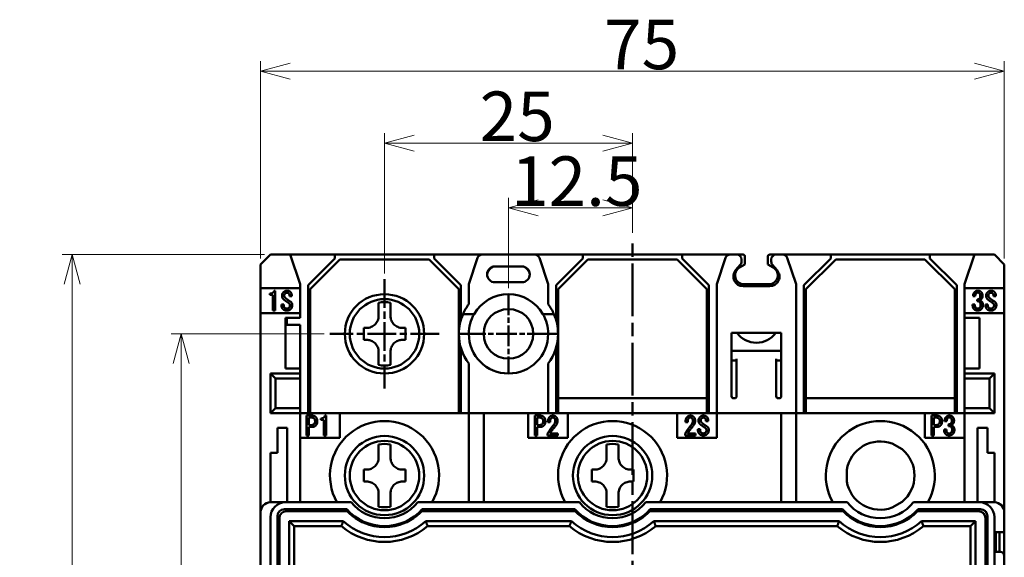
# Model space of a CAD drawing. Units: millimetres. Extents: x 465 to 692, y 48 to 285.
# Drawn here: x 465 to 564, y 231 to 285 of the extents above; entities that cross this region are included whole.
import ezdxf

# ---------------------------------------------------------------- set-up
doc = ezdxf.new("R2010")
doc.units = ezdxf.units.MM
doc.header["$PDMODE"] = 35
doc.linetypes.add('CHAIN', pattern=[0.3543, 0.2362, -0.0295, 0.0591, -0.0295])
doc.layers.get('0').update_dxf_attribs({"lineweight": 20})
doc.layers.add('AM_0', color=7, linetype='Continuous', lineweight=50)
doc.layers.add('AM_5', color=92, linetype='Continuous', lineweight=25)
doc.styles.get("Standard").update_dxf_attribs({"font": 'MS Gothic.ttf'})
doc.dimstyles.new('DEFAULT KEIKI', dxfattribs={"dimtxt": 2.5, "dimasz": 1.5, "dimexe": 1, "dimexo": 0.6, "dimgap": 0.2, "dimtad": 1, "dimdec": 3, "dimdsep": 46, "dimtxsty": 'STANDARD', "dimblk": 'OPEN30', "dimcen": 0, "dimclrd": 256, "dimclre": 256, "dimclrt": 256, "dimazin": 2, "dimtfac": 1, "dimtdec": 3, "dimtmove": 0, "dimatfit": 3, "dimldrblk": 'OPEN30', "dimfxl": 1, "dimlwd": 9, "dimlwe": 9, "dimarcsym": 1})

# ---------------------------------------------------------------- blocks, each defined once
blk = doc.blocks.new('_Open30')
at = {"color": 0, "linetype": 'ByBlock', "lineweight": -2}
for p, q in [((-1, 0.268), (0, 0)), ((0, 0), (-1, -0.268)), ((0, 0), (-1, 0))]:
    blk.add_line(p, q, dxfattribs=at)
blk = doc.blocks.new('*D141')
at = {"layer": 'AM_5', "linetype": 'Continuous', "lineweight": 9, "transparency": 16777216}
for p, q in [((489.748, 261.499), (469.348, 261.499)), ((470.348, 258.499), (470.348, 164.499)), ((489.748, 161.499), (469.348, 161.499))]:
    blk.add_line(p, q, dxfattribs=at)
at = {"layer": 'Defpoints', "color": 0, "transparency": 16777216}
for p in [(490.348, 261.499), (470.348, 161.499), (490.348, 161.499)]:
    blk.add_point(p, dxfattribs=at)
at = {"layer": 'AM_5', "lineweight": 9, "transparency": 16777216, "xscale": 3, "yscale": 3, "zscale": 3}
for p, rotation in [((470.348, 261.499), 90), ((470.348, 161.499), 270)]:
    blk.add_blockref('_Open30', p, dxfattribs=dict(at, rotation=rotation))
at = {"layer": 'AM_5', "color": 2, "transparency": 16777216, "insert": (465.148, 207.07), "char_height": 5, "attachment_point": 1, "rotation": 90}
blk.add_mtext('100', dxfattribs=at)
blk = doc.blocks.new('*D142')
at = {"layer": 'AM_5', "linetype": 'Continuous', "lineweight": 9, "transparency": 16777216}
for p, q in [((489.348, 261.099), (489.348, 280.999)), ((564.348, 261.099), (564.348, 280.999)), ((492.348, 279.999), (561.348, 279.999))]:
    blk.add_line(p, q, dxfattribs=at)
at = {"layer": 'Defpoints', "color": 0, "transparency": 16777216}
for p in [(564.348, 279.999), (489.348, 260.499), (564.348, 260.499)]:
    blk.add_point(p, dxfattribs=at)
at = {"layer": 'AM_5', "lineweight": 9, "transparency": 16777216, "xscale": 3, "yscale": 3, "zscale": 3, "rotation": 180}
blk.add_blockref('_Open30', (489.348, 279.999), dxfattribs=at)
at = {"layer": 'AM_5', "lineweight": 9, "transparency": 16777216, "xscale": 3, "yscale": 3, "zscale": 3}
blk.add_blockref('_Open30', (564.348, 279.999), dxfattribs=at)
at = {"layer": 'AM_5', "color": 2, "transparency": 16777216, "insert": (523.993, 285.199), "char_height": 5, "attachment_point": 1}
blk.add_mtext('75', dxfattribs=at)
blk = doc.blocks.new('*D143')
at = {"layer": 'AM_5', "linetype": 'Continuous', "lineweight": 9, "transparency": 16777216}
for p, q in [((495.748, 253.499), (480.348, 253.499)), ((481.348, 250.499), (481.348, 172.499)), ((496.248, 169.499), (480.348, 169.499))]:
    blk.add_line(p, q, dxfattribs=at)
at = {"layer": 'Defpoints', "color": 0, "transparency": 16777216}
for p in [(496.348, 253.499), (481.348, 169.499), (496.848, 169.499)]:
    blk.add_point(p, dxfattribs=at)
at = {"layer": 'AM_5', "lineweight": 9, "transparency": 16777216, "xscale": 3, "yscale": 3, "zscale": 3}
for p, rotation in [((481.348, 253.499), 90), ((481.348, 169.499), 270)]:
    blk.add_blockref('_Open30', p, dxfattribs=dict(at, rotation=rotation))
at = {"layer": 'AM_5', "color": 2, "transparency": 16777216, "insert": (476.148, 208.504), "char_height": 5, "attachment_point": 1, "rotation": 90}
blk.add_mtext('84', dxfattribs=at)
blk = doc.blocks.new('*D145')
at = {"layer": 'AM_5', "linetype": 'Continuous', "lineweight": 9, "transparency": 16777216}
for p, q in [((514.348, 258.099), (514.348, 267.207)), ((526.848, 263.69), (526.848, 267.207)), ((523.848, 266.207), (517.348, 266.207))]:
    blk.add_line(p, q, dxfattribs=at)
at = {"layer": 'Defpoints', "color": 0, "transparency": 16777216}
for p in [(514.348, 266.207), (526.848, 263.09), (514.348, 257.499)]:
    blk.add_point(p, dxfattribs=at)
at = {"layer": 'AM_5', "lineweight": 9, "transparency": 16777216, "xscale": 3, "yscale": 3, "zscale": 3, "rotation": 180}
blk.add_blockref('_Open30', (514.348, 266.207), dxfattribs=at)
at = {"layer": 'AM_5', "lineweight": 9, "transparency": 16777216, "xscale": 3, "yscale": 3, "zscale": 3}
blk.add_blockref('_Open30', (526.848, 266.207), dxfattribs=at)
at = {"layer": 'AM_5', "color": 2, "transparency": 16777216, "insert": (514.609, 271.407), "char_height": 5, "attachment_point": 1}
blk.add_mtext('12.5', dxfattribs=at)
blk = doc.blocks.new('*D146')
at = {"layer": 'AM_5', "linetype": 'Continuous', "lineweight": 9, "transparency": 16777216}
for p, q in [((501.848, 259.599), (501.848, 273.749)), ((526.848, 263.69), (526.848, 273.749)), ((523.848, 272.749), (504.848, 272.749))]:
    blk.add_line(p, q, dxfattribs=at)
at = {"layer": 'Defpoints', "color": 0, "transparency": 16777216}
for p in [(501.848, 272.749), (526.848, 263.09), (501.848, 258.999)]:
    blk.add_point(p, dxfattribs=at)
at = {"layer": 'AM_5', "lineweight": 9, "transparency": 16777216, "xscale": 3, "yscale": 3, "zscale": 3, "rotation": 180}
blk.add_blockref('_Open30', (501.848, 272.749), dxfattribs=at)
at = {"layer": 'AM_5', "lineweight": 9, "transparency": 16777216, "xscale": 3, "yscale": 3, "zscale": 3}
blk.add_blockref('_Open30', (526.848, 272.749), dxfattribs=at)
at = {"layer": 'AM_5', "color": 2, "transparency": 16777216, "insert": (511.442, 277.949), "char_height": 5, "attachment_point": 1}
blk.add_mtext('25', dxfattribs=at)

msp = doc.modelspace()

# ---------------------------------------------------------------- linework, layer by layer
at = {"layer": 'AM_0', "color": 4, "linetype": 'CHAIN', "ltscale": 22.579735}
msp.add_line((526.8484, 159.2665), (526.8484, 263.09), dxfattribs=at)
at = {"layer": 'AM_0'}
for p, q in [((489.3484, 260.499), (490.3484, 261.499)), ((492.3484, 261.499), (490.3484, 261.499)), ((492.3484, 261.499), (496.8484, 261.499)), ((492.3484, 261.499), (493.3484, 258.499)), ((496.8484, 261.099), (496.8484, 261.499)), ((496.8484, 261.499), (506.8484, 261.499)), ((506.8484, 261.499), (506.8484, 261.099)), ((511.7088, 261.499), (506.8484, 261.499)), ((511.2345, 261.1572), (510.3484, 258.499)), ((511.7088, 261.499), (516.988, 261.499)), ((516.988, 261.499), (521.8484, 261.499)), ((518.3484, 258.499), (517.4624, 261.1572)), ((521.8484, 261.499), (531.8484, 261.499)), ((521.8484, 261.099), (521.8484, 261.499)), ((536.7088, 261.499), (531.8484, 261.499)), ((531.8484, 261.499), (531.8484, 261.099)), ((535.3484, 258.499), (536.2345, 261.1572)), ((536.7088, 261.499), (537.3484, 261.499)), ((537.9984, 261.499), (537.3484, 261.499)), ((538.1984, 260.499), (538.1984, 261.299)), ((540.4984, 261.299), (540.4984, 260.499)), ((540.6984, 261.499), (541.3484, 261.499)), ((541.3484, 261.499), (541.988, 261.499)), ((541.988, 261.499), (546.8484, 261.499)), ((542.4624, 261.1572), (543.3484, 258.499)), ((546.8484, 261.499), (556.8484, 261.499)), ((546.8484, 261.099), (546.8484, 261.499)), ((556.8484, 261.499), (556.8484, 261.099)), ((561.3484, 261.499), (556.8484, 261.499)), ((560.3484, 258.499), (561.3484, 261.499)), ((563.3484, 261.499), (561.3484, 261.499)), ((563.3484, 261.499), (564.3484, 260.499)), ((489.3484, 258.499), (489.3484, 260.499)), ((494.1484, 258.399), (496.8484, 261.099)), ((494.3484, 257.999), (497.3484, 260.999)), ((497.3484, 260.999), (506.3484, 260.999)), ((506.3484, 260.999), (509.3484, 257.999)), ((506.8484, 261.099), (509.5484, 258.399)), ((512.8212, 260.2792), (512.6452, 260.1766)), ((512.9984, 260.299), (515.6984, 260.299)), ((516.0516, 260.1766), (515.8757, 260.2792)), ((519.1484, 258.399), (521.8484, 261.099)), ((519.3484, 257.999), (522.3484, 260.999)), ((522.3484, 260.999), (531.3484, 260.999)), ((531.3484, 260.999), (534.3484, 257.999)), ((531.8484, 261.099), (534.5484, 258.399)), ((537.7285, 260.4587), (537.2573, 259.9076)), ((537.6452, 260.1766), (538.1984, 260.499)), ((537.8484, 260.999), (537.8484, 260.7836)), ((540.4984, 260.499), (541.0516, 260.1766)), ((540.8484, 260.7836), (540.8484, 260.999)), ((541.4395, 259.9076), (540.9684, 260.4587)), ((544.1484, 258.399), (546.8484, 261.099)), ((544.3484, 257.999), (547.3484, 260.999)), ((547.3484, 260.999), (556.3484, 260.999)), ((556.3484, 260.999), (559.3484, 257.999)), ((556.8484, 261.099), (559.5484, 258.399)), ((564.3484, 260.499), (564.3484, 258.499)), ((489.3484, 258.099), (489.3484, 258.499)), ((493.3484, 258.099), (493.3484, 258.499)), ((494.1484, 245.499), (494.1484, 258.399)), ((509.5484, 258.399), (509.5484, 254.899)), ((510.3484, 258.499), (510.3484, 256.499)), ((515.6984, 258.699), (512.9984, 258.699)), ((518.3484, 256.499), (518.3484, 258.499)), ((519.1484, 254.899), (519.1484, 258.399)), ((534.5484, 258.399), (534.5484, 245.499)), ((535.3484, 245.499), (535.3484, 258.499)), ((537.9984, 258.299), (540.6984, 258.299)), ((540.5984, 258.499), (538.0984, 258.499)), ((543.3484, 258.499), (543.3484, 245.499)), ((544.1484, 245.499), (544.1484, 258.399)), ((559.5484, 258.399), (559.5484, 245.499)), ((560.3484, 258.499), (560.3484, 258.099)), ((564.3484, 258.499), (564.3484, 258.099)), ((489.3484, 258.099), (493.3484, 258.099)), ((489.3484, 255.599), (489.3484, 258.099)), ((490.292, 257.5619), (490.292, 257.4388)), ((490.292, 257.4388), (490.5997, 257.4388)), ((490.5997, 257.4388), (490.5997, 255.849)), ((490.8356, 257.849), (490.7125, 257.849)), ((490.8356, 255.849), (490.8356, 257.849)), ((492.2612, 257.2952), (492.4971, 257.2952)), ((493.3484, 258.099), (493.3484, 255.599)), ((494.3484, 245.499), (494.3484, 257.999)), ((509.3484, 257.999), (509.3484, 245.499)), ((519.3484, 246.999), (519.3484, 257.999)), ((534.3484, 257.999), (534.3484, 246.999)), ((544.3484, 246.999), (544.3484, 257.999)), ((559.3484, 257.999), (559.3484, 246.999)), ((560.3484, 258.099), (564.3484, 258.099)), ((560.3484, 255.599), (560.3484, 258.099)), ((561.1894, 257.2952), (561.4151, 257.2952)), ((563.2612, 257.2952), (563.4971, 257.2952)), ((564.3484, 258.099), (564.3484, 255.599)), ((491.451, 256.4747), (491.451, 256.3721)), ((491.6869, 256.4747), (491.451, 256.4747)), ((491.6869, 256.3824), (491.6869, 256.4747)), ((501.2484, 255.7891), (501.2484, 256.6402)), ((502.4484, 256.6402), (502.4484, 255.7891)), ((561.3843, 256.4439), (561.1484, 256.4439)), ((561.5997, 256.967), (561.5997, 256.7926)), ((562.451, 256.4747), (562.451, 256.3721)), ((562.6869, 256.4747), (562.451, 256.4747)), ((562.6869, 256.3824), (562.6869, 256.4747)), ((489.3484, 235.499), (489.3484, 255.599)), ((493.3484, 255.599), (489.3484, 255.599)), ((490.5997, 255.849), (490.8356, 255.849)), ((493.3484, 255.099), (493.3484, 255.599)), ((501.2484, 255.7891), (501.2484, 255.299)), ((502.4484, 255.299), (502.4484, 255.7891)), ((509.7658, 255.499), (510.8843, 255.499)), ((517.8125, 255.499), (518.931, 255.499)), ((564.3484, 255.599), (560.3484, 255.599)), ((560.3484, 255.599), (560.3484, 255.099)), ((564.3484, 255.599), (564.3484, 235.499)), ((491.8484, 249.999), (491.8484, 255.099)), ((491.8484, 255.099), (493.3484, 255.099)), ((493.3484, 254.399), (491.8484, 254.399)), ((491.9984, 254.399), (491.9984, 255.099)), ((493.3484, 254.399), (493.3484, 250.999)), ((560.3484, 250.999), (560.3484, 255.099)), ((560.3484, 255.099), (561.8484, 255.099)), ((561.8484, 255.099), (561.8484, 249.999)), ((494.2342, 253.5123), (494.3484, 253.7101)), ((494.3484, 253.3146), (494.2342, 253.5123)), ((499.7484, 252.899), (499.7484, 254.099)), ((500.0484, 254.099), (499.7484, 254.099)), ((503.9484, 254.099), (503.6484, 254.099)), ((503.9484, 254.099), (503.9484, 252.899)), ((509.3484, 253.7338), (509.3535, 253.725)), ((510.3484, 253.499), (509.3484, 253.499)), ((509.3525, 253.2979), (509.3484, 253.2909)), ((519.3484, 253.499), (518.3484, 253.499)), ((519.3484, 253.7101), (519.3443, 253.7029)), ((519.3452, 253.3201), (519.3484, 253.3146)), ((534.4763, 253.5123), (534.3484, 253.7338)), ((534.3484, 253.2909), (534.4763, 253.5123)), ((536.8484, 247.199), (536.8484, 253.599)), ((536.8484, 253.599), (541.8484, 253.599)), ((541.8484, 253.599), (541.8484, 247.199)), ((544.2342, 253.5123), (544.3484, 253.7101)), ((544.3484, 253.3146), (544.2342, 253.5123)), ((559.3484, 253.7338), (559.4763, 253.5123)), ((559.4763, 253.5123), (559.3484, 253.2909)), ((499.7484, 252.899), (500.0484, 252.899)), ((503.6484, 252.899), (503.9484, 252.899)), ((501.2484, 251.699), (501.2484, 251.209)), ((501.2484, 250.3579), (501.2484, 251.209)), ((502.4484, 251.209), (502.4484, 251.699)), ((502.4484, 251.209), (502.4484, 250.3579)), ((509.5484, 252.099), (509.5484, 245.499)), ((519.1484, 245.499), (519.1484, 252.099)), ((541.8484, 251.799), (536.8484, 251.799)), ((493.3484, 249.999), (493.3484, 250.999)), ((510.3484, 245.499), (510.3484, 250.499)), ((518.3484, 250.499), (518.3484, 245.499)), ((536.8484, 250.799), (537.3484, 250.799)), ((537.3484, 250.3019), (537.3484, 250.9646)), ((537.3484, 248.806), (537.3484, 250.3019)), ((541.3484, 250.9646), (541.3484, 250.3019)), ((541.3484, 250.799), (541.8484, 250.799)), ((541.3484, 250.3019), (541.3484, 248.806)), ((560.3484, 249.999), (560.3484, 250.999)), ((490.3484, 249.499), (490.3484, 245.499)), ((493.3484, 249.499), (490.3484, 249.499)), ((490.3484, 249.499), (490.8484, 248.999)), ((493.3484, 249.999), (491.8484, 249.999)), ((493.3484, 249.499), (493.3484, 249.999)), ((493.3484, 248.999), (493.3484, 249.499)), ((560.3484, 249.999), (560.3484, 249.499)), ((561.8484, 249.999), (560.3484, 249.999)), ((560.3484, 249.499), (560.3484, 248.999)), ((563.3484, 249.499), (560.3484, 249.499)), ((563.3484, 249.499), (562.8484, 248.999)), ((563.3484, 245.499), (563.3484, 249.499)), ((490.8484, 245.999), (490.8484, 248.999)), ((490.8484, 248.999), (493.3484, 248.999)), ((493.3484, 248.999), (493.3484, 245.999)), ((537.3484, 248.806), (537.3484, 247.199)), ((541.3484, 247.199), (541.3484, 248.806)), ((560.3484, 248.999), (562.8484, 248.999)), ((560.3484, 245.999), (560.3484, 248.999)), ((562.8484, 248.999), (562.8484, 245.999)), ((519.3484, 246.999), (534.3484, 246.999)), ((519.3484, 245.499), (519.3484, 246.999)), ((534.3484, 246.999), (534.3484, 245.499)), ((537.1484, 246.999), (537.0484, 246.999)), ((541.6484, 246.999), (541.5484, 246.999)), ((544.3484, 246.999), (559.3484, 246.999)), ((544.3484, 245.499), (544.3484, 246.999)), ((559.3484, 246.999), (559.3484, 245.499)), ((490.3484, 245.499), (490.8484, 245.999)), ((490.3484, 245.499), (493.3484, 245.499)), ((493.3484, 245.999), (490.8484, 245.999)), ((493.3484, 245.499), (493.3484, 245.999)), ((493.3484, 245.499), (493.3484, 236.499)), ((493.3484, 245.499), (497.3484, 245.499)), ((493.992, 245.249), (493.992, 243.249)), ((494.5253, 245.249), (493.992, 245.249)), ((495.9612, 245.249), (495.8382, 245.249)), ((495.9612, 243.249), (495.9612, 245.249)), ((497.3484, 245.499), (510.3484, 245.499)), ((497.3484, 245.499), (497.3484, 242.999)), ((511.8484, 245.499), (510.3484, 245.499)), ((510.3484, 244.499), (510.3484, 245.499)), ((511.8484, 245.499), (516.3484, 245.499)), ((511.8484, 245.499), (511.8484, 244.499)), ((516.3484, 245.499), (520.3484, 245.499)), ((516.3484, 242.999), (516.3484, 245.499)), ((516.992, 245.249), (516.992, 243.249)), ((517.5253, 245.249), (516.992, 245.249)), ((520.3484, 245.499), (520.3484, 242.999)), ((520.3484, 245.499), (531.3484, 245.499)), ((531.3484, 242.999), (531.3484, 245.499)), ((531.3484, 245.499), (535.3484, 245.499)), ((535.3484, 245.499), (541.8484, 245.499)), ((535.3484, 245.499), (535.3484, 242.999)), ((543.3484, 245.499), (541.8484, 245.499)), ((541.8484, 244.499), (541.8484, 245.499)), ((543.3484, 245.499), (556.3484, 245.499)), ((543.3484, 245.499), (543.3484, 244.499)), ((556.3484, 245.499), (560.3484, 245.499)), ((556.3484, 242.999), (556.3484, 245.499)), ((556.992, 245.249), (556.992, 243.249)), ((557.5253, 245.249), (556.992, 245.249)), ((560.3484, 245.999), (560.3484, 245.499)), ((562.8484, 245.999), (560.3484, 245.999)), ((560.3484, 245.499), (560.3484, 236.499)), ((560.3484, 245.499), (563.3484, 245.499)), ((563.3484, 245.499), (562.8484, 245.999)), ((494.2279, 245.0542), (494.4638, 245.0542)), ((494.2279, 244.2952), (494.2279, 245.0542)), ((494.4638, 244.2952), (494.2279, 244.2952)), ((495.4176, 244.9619), (495.4176, 244.8388)), ((495.4176, 244.8388), (495.7253, 244.8388)), ((495.7253, 244.8388), (495.7253, 243.249)), ((510.3484, 236.499), (510.3484, 244.499)), ((511.8484, 244.499), (511.8484, 236.499)), ((517.2279, 245.0542), (517.4638, 245.0542)), ((517.2279, 244.2952), (517.2279, 245.0542)), ((517.4638, 244.2952), (517.2279, 244.2952)), ((518.3253, 244.5926), (518.551, 244.5926)), ((532.1997, 244.5926), (532.4253, 244.5926)), ((534.2612, 244.6952), (534.4971, 244.6952)), ((541.8484, 236.499), (541.8484, 244.499)), ((543.3484, 244.499), (543.3484, 236.499)), ((557.2279, 245.0542), (557.4638, 245.0542)), ((557.2279, 244.2952), (557.2279, 245.0542)), ((557.4638, 244.2952), (557.2279, 244.2952)), ((558.3151, 244.6952), (558.5407, 244.6952)), ((558.7253, 244.367), (558.7253, 244.1926)), ((492.0484, 243.999), (491.0484, 243.999)), ((491.0484, 242.999), (491.0484, 243.999)), ((492.0484, 243.999), (492.0484, 242.999)), ((494.2279, 244.1003), (494.5253, 244.1003)), ((494.2279, 243.249), (494.2279, 244.1003)), ((517.2279, 244.1003), (517.5253, 244.1003)), ((517.2279, 243.249), (517.2279, 244.1003)), ((518.2843, 243.4131), (518.2843, 243.249)), ((519.3305, 243.4439), (518.5305, 243.4439)), ((519.3305, 243.249), (519.3305, 243.4439)), ((532.1587, 243.4131), (532.1587, 243.249)), ((533.2048, 243.4439), (532.4048, 243.4439)), ((533.2048, 243.249), (533.2048, 243.4439)), ((533.451, 243.8747), (533.451, 243.7721)), ((533.6869, 243.8747), (533.451, 243.8747)), ((533.6869, 243.7824), (533.6869, 243.8747)), ((557.2279, 244.1003), (557.5253, 244.1003)), ((557.2279, 243.249), (557.2279, 244.1003)), ((558.51, 243.8439), (558.2741, 243.8439)), ((562.6484, 243.999), (561.6484, 243.999)), ((561.6484, 242.999), (561.6484, 243.999)), ((562.6484, 243.999), (562.6484, 242.999)), ((491.0484, 242.999), (491.0484, 241.499)), ((492.0484, 242.999), (492.0484, 236.499)), ((497.3484, 242.999), (493.3484, 242.999)), ((493.992, 243.249), (494.2279, 243.249)), ((495.7253, 243.249), (495.9612, 243.249)), ((501.2484, 241.4891), (501.2484, 242.3402)), ((502.4484, 242.3402), (502.4484, 241.4891)), ((520.3484, 242.999), (516.3484, 242.999)), ((516.992, 243.249), (517.2279, 243.249)), ((518.2843, 243.249), (519.3305, 243.249)), ((524.2484, 241.4891), (524.2484, 242.3402)), ((525.4484, 242.3402), (525.4484, 241.4891)), ((535.3484, 242.999), (531.3484, 242.999)), ((532.1587, 243.249), (533.2048, 243.249)), ((553.0395, 242.4316), (554.0524, 241.8468)), ((560.3484, 242.999), (556.3484, 242.999)), ((556.992, 243.249), (557.2279, 243.249)), ((561.6484, 236.499), (561.6484, 242.999)), ((562.6484, 241.499), (562.6484, 242.999)), ((490.3484, 236.499), (490.3484, 241.499)), ((491.0484, 241.499), (490.3484, 241.499)), ((501.2484, 241.4891), (501.2484, 240.999)), ((502.4484, 240.999), (502.4484, 241.4891)), ((524.2484, 241.4891), (524.2484, 240.999)), ((525.4484, 240.999), (525.4484, 241.4891)), ((563.3484, 241.499), (562.6484, 241.499)), ((563.3484, 241.499), (563.3484, 236.499)), ((499.7484, 238.599), (499.7484, 239.799)), ((500.0484, 239.799), (499.7484, 239.799)), ((503.9484, 239.799), (503.6484, 239.799)), ((503.9484, 239.799), (503.9484, 238.599)), ((522.7484, 238.599), (522.7484, 239.799)), ((523.0484, 239.799), (522.7484, 239.799)), ((526.9484, 239.799), (526.6484, 239.799)), ((526.9484, 239.799), (526.9484, 238.599)), ((548.4534, 238.6142), (548.4534, 239.7839)), ((499.7484, 238.599), (500.0484, 238.599)), ((503.6484, 238.599), (503.9484, 238.599)), ((522.7484, 238.599), (523.0484, 238.599)), ((526.6484, 238.599), (526.9484, 238.599)), ((501.2484, 237.399), (501.2484, 236.909)), ((502.4484, 236.909), (502.4484, 237.399)), ((524.2484, 237.399), (524.2484, 236.909)), ((525.4484, 236.909), (525.4484, 237.399)), ((490.3484, 236.499), (491.8484, 236.499)), ((498.5018, 236.499), (491.8484, 236.499)), ((501.2484, 236.0579), (501.2484, 236.909)), ((502.4484, 236.909), (502.4484, 236.0579)), ((521.5018, 236.499), (505.1951, 236.499)), ((524.2484, 236.0579), (524.2484, 236.909)), ((525.4484, 236.909), (525.4484, 236.0579)), ((548.5018, 236.499), (528.1951, 236.499)), ((554.0524, 236.5513), (553.0395, 235.9665)), ((561.8484, 236.499), (555.1951, 236.499)), ((561.8484, 236.499), (563.3484, 236.499)), ((489.3484, 187.499), (489.3484, 235.499)), ((491.7484, 235.799), (498.0471, 235.799)), ((498.0961, 235.599), (491.9484, 235.599)), ((498.0961, 235.599), (491.9484, 235.599)), ((521.0961, 235.599), (505.6008, 235.599)), ((521.0961, 235.599), (505.6008, 235.599)), ((505.6497, 235.799), (521.0471, 235.799)), ((548.0961, 235.599), (528.6008, 235.599)), ((548.0961, 235.599), (528.6008, 235.599)), ((528.6497, 235.799), (548.0471, 235.799)), ((561.7484, 235.599), (555.6008, 235.599)), ((561.7484, 235.599), (555.6008, 235.599)), ((555.6497, 235.799), (561.9484, 235.799)), ((564.3484, 235.499), (564.3484, 234.499)), ((490.3484, 234.999), (490.3484, 187.999)), ((491.0484, 187.899), (491.0484, 235.099)), ((491.2484, 234.899), (491.2484, 188.099)), ((491.2484, 234.899), (491.2484, 188.099)), ((497.6915, 234.599), (492.2484, 234.599)), ((492.2484, 234.599), (492.2484, 188.399)), ((492.7484, 234.099), (492.2484, 234.599)), ((520.6915, 234.599), (506.0053, 234.599)), ((547.6915, 234.599), (529.0053, 234.599)), ((561.4484, 234.599), (556.0053, 234.599)), ((561.4484, 234.599), (560.9484, 234.099)), ((561.4484, 193.699), (561.4484, 234.599)), ((562.4484, 194.499), (562.4484, 234.899)), ((562.4484, 193.399), (562.4484, 234.899)), ((562.6484, 235.099), (562.6484, 193.199)), ((563.3484, 191.999), (563.3484, 234.999)), ((564.3484, 234.499), (564.3484, 233.499)), ((497.5033, 234.099), (492.7484, 234.099)), ((492.7484, 234.099), (492.7484, 188.899)), ((520.5033, 234.099), (506.1935, 234.099)), ((547.5033, 234.099), (529.1935, 234.099)), ((560.9484, 234.099), (556.1935, 234.099)), ((560.9484, 194.199), (560.9484, 234.099)), ((563.3484, 233.499), (564.3484, 233.499)), ((563.3484, 233.349), (563.4984, 233.349)), ((563.4984, 233.349), (563.4984, 231.499)), ((563.8484, 231.499), (563.8484, 233.499)), ((564.3484, 233.499), (564.3484, 231.099)), ((563.9484, 231.499), (563.3484, 231.499)), ((564.3484, 231.099), (564.3484, 229.749))]:
    msp.add_line(p, q, dxfattribs=at)
at = {"layer": 'AM_0', "color": 4, "linetype": 'CHAIN', "ltscale": 12.223182}
for p, q in [((501.8484, 258.999), (501.8484, 247.999)), ((507.3484, 253.499), (496.3484, 253.499))]:
    msp.add_line(p, q, dxfattribs=at)
at = {"layer": 'AM_0', "color": 4, "linetype": 'CHAIN', "ltscale": 8.88956}
for p, q in [((514.3484, 257.499), (514.3484, 249.499)), ((518.3484, 253.499), (510.3484, 253.499))]:
    msp.add_line(p, q, dxfattribs=at)
at = {"layer": 'AM_0'}
for centre, radius in [((501.8484, 253.499), 4), ((501.8484, 253.499), 3.5), ((514.3484, 253.499), 2.5), ((501.8484, 239.199), 4), ((501.8484, 239.199), 3.5), ((524.8484, 239.199), 4), ((524.8484, 239.199), 3.5)]:
    msp.add_circle(centre, radius, dxfattribs=at)
for centre, radius, start, end in [((511.7088, 260.999), 0.5, 90, 161.565051), ((516.988, 260.999), 0.5, 18.434949, 90), ((536.7088, 260.999), 0.5, 90, 161.565051), ((537.3484, 260.999), 0.5, 0, 90), ((537.9984, 261.299), 0.2, 0, 90), ((540.6984, 261.299), 0.2, 90, 180), ((541.3484, 260.999), 0.5, 90, 180), ((541.988, 260.999), 0.5, 18.434949, 90), ((512.9984, 259.499), 0.8, 90, 270), ((513.0984, 259.399), 0.9, 120.235834, 176.721329), ((515.6984, 259.499), 0.8, 270, 90), ((515.5984, 259.399), 0.9, 3.278671, 59.764166), ((538.0984, 259.399), 0.9, 120.235834, 270), ((537.3484, 260.7836), 0.5, 319.473525, 0), ((540.5984, 259.399), 0.9, 270, 59.764166), ((541.3484, 260.7836), 0.5, 180, 220.526475), ((537.9984, 259.274), 0.975, 139.473525, 270), ((540.6984, 259.274), 0.975, 270, 40.526475), ((514.3484, 253.499), 4, 30, 150), ((501.8484, 253.499), 3.1979, 79.185941, 100.814059), ((514.3484, 253.499), 5, 143.130102, 156.421822), ((514.3484, 253.499), 5, 23.578178, 36.869898), ((514.3484, 253.499), 5, 156.421822, 180), ((514.3484, 253.499), 4, 150, 180), ((514.3484, 253.499), 4, 0, 30), ((514.3484, 253.499), 5, 0, 23.578178), ((514.3484, 253.499), 5, 180, 216.869898), ((514.3484, 253.499), 4, 180, 0), ((514.3484, 253.499), 5, 323.130102, 0), ((539.3484, 254.999), 2.4, 215.685335, 324.314665), ((501.8484, 253.499), 3.1979, 259.185941, 280.814059), ((537.0484, 247.199), 0.2, 180, 270), ((537.1484, 247.199), 0.2, 270, 0), ((541.5484, 247.199), 0.2, 180, 270), ((541.6484, 247.199), 0.2, 270, 0), ((501.8484, 239.199), 5.5, 330.599649, 209.400351), ((524.8484, 239.199), 5.5, 330.599649, 209.400351), ((551.8484, 239.199), 5.5, 330.599649, 209.400351), ((501.8484, 239.199), 3.1979, 79.185952, 100.814071), ((524.8484, 239.199), 3.1979, 79.185952, 100.814071), ((551.8484, 239.199), 3.445, 69.773603, 170.226397), ((551.8484, 239.199), 3.445, 309.773603, 50.226397), ((551.8484, 239.199), 3.445, 189.773603, 290.226397), ((490.3484, 235.499), 1, 90, 180), ((491.8484, 234.999), 1.5, 90, 180), ((501.8484, 239.199), 4.3, 218.895871, 321.104129), ((524.8484, 239.199), 4.3, 218.895871, 321.104129), ((551.8484, 239.199), 4.3, 218.895871, 321.104129), ((561.8484, 234.999), 1.5, 0, 90), ((563.3484, 235.499), 1, 0, 90), ((491.7484, 235.099), 0.7, 90, 180), ((491.9484, 234.899), 0.7, 90, 180), ((491.9484, 234.899), 0.7, 90, 180), ((501.8484, 239.199), 5.1, 221.810315, 318.189685), ((501.8484, 239.199), 5.2, 223.813061, 235.783949), ((501.8484, 239.199), 5.2, 223.813061, 316.186939), ((501.8484, 239.199), 3.1979, 259.185952, 280.814071), ((501.8484, 239.199), 5.2, 304.216051, 316.186939), ((524.8484, 239.199), 5.1, 221.810315, 318.189685), ((524.8484, 239.199), 5.2, 223.813061, 235.783949), ((524.8484, 239.199), 5.2, 223.813061, 316.186939), ((524.8484, 239.199), 3.1979, 259.185952, 280.814071), ((524.8484, 239.199), 5.2, 304.216051, 316.186939), ((551.8484, 239.199), 5.1, 221.810315, 318.189685), ((551.8484, 239.199), 5.2, 223.813061, 235.783949), ((551.8484, 239.199), 5.2, 223.813061, 316.186939), ((551.8484, 239.199), 5.2, 304.216051, 316.186939), ((561.7484, 234.899), 0.7, 0, 90), ((561.7484, 234.899), 0.7, 0, 90), ((561.9484, 235.099), 0.7, 0, 90), ((501.8484, 239.199), 6.2, 227.896551, 312.103449), ((501.8484, 239.199), 5.2, 235.783949, 304.216051), ((524.8484, 239.199), 6.2, 227.896551, 312.103449), ((524.8484, 239.199), 5.2, 235.783949, 304.216051), ((551.8484, 239.199), 6.2, 227.896551, 312.103449), ((551.8484, 239.199), 5.2, 235.783949, 304.216051), ((501.8484, 239.199), 6.7, 229.569574, 310.430426), ((524.8484, 239.199), 6.7, 229.569574, 310.430426), ((551.8484, 239.199), 6.7, 229.569574, 310.430426), ((563.9484, 231.099), 0.4, 0, 90)]:
    msp.add_arc(centre, radius, start, end, dxfattribs=at)
for points in [[(490.7125, 257.849), (490.651, 257.5619), (490.292, 257.5619)], [(491.6664, 257.7055), (491.5023, 257.5516), (491.5125, 257.326)], [(491.5125, 257.326), (491.5228, 257.1003), (491.6869, 256.967)], [(492.0048, 257.849), (491.8202, 257.849), (491.6664, 257.7055)], [(491.7382, 257.3567), (491.7382, 257.4798), (491.8305, 257.5721)], [(491.8818, 257.1003), (491.7382, 257.2234), (491.7382, 257.3567)], [(491.8305, 257.5721), (491.9023, 257.6439), (492.0048, 257.6439)], [(492.3535, 257.726), (492.2305, 257.849), (492.0048, 257.849)], [(492.0048, 257.6439), (492.1074, 257.6439), (492.1792, 257.5721)], [(492.1792, 257.5721), (492.2818, 257.4696), (492.2612, 257.2952)], [(492.4971, 257.2952), (492.5074, 257.5721), (492.3535, 257.726)], [(561.3638, 257.726), (561.1997, 257.5619), (561.1894, 257.2952)], [(561.6818, 257.849), (561.4869, 257.849), (561.3638, 257.726)], [(561.4151, 257.2952), (561.4253, 257.5003), (561.5279, 257.6029)], [(561.5279, 257.6029), (561.5894, 257.6644), (561.6818, 257.6644)], [(562.01, 257.726), (561.8869, 257.849), (561.6818, 257.849)], [(561.6818, 257.6644), (561.7741, 257.6644), (561.8356, 257.6029)], [(561.8356, 257.6029), (561.9279, 257.5106), (561.9279, 257.3055)], [(561.9279, 257.3055), (561.9279, 257.1414), (561.8459, 257.0593)], [(562.1535, 257.3465), (562.1535, 257.5824), (562.01, 257.726)], [(562.0407, 257.0183), (562.1535, 257.1311), (562.1535, 257.3465)], [(562.6664, 257.7055), (562.5023, 257.5516), (562.5125, 257.326)], [(562.5125, 257.326), (562.5228, 257.1003), (562.6869, 256.967)], [(563.0048, 257.849), (562.8202, 257.849), (562.6664, 257.7055)], [(562.7382, 257.3567), (562.7382, 257.4798), (562.8305, 257.5721)], [(562.8818, 257.1003), (562.7382, 257.2234), (562.7382, 257.3567)], [(562.8305, 257.5721), (562.9023, 257.6439), (563.0048, 257.6439)], [(563.3535, 257.726), (563.2305, 257.849), (563.0048, 257.849)], [(563.0048, 257.6439), (563.1074, 257.6439), (563.1792, 257.5721)], [(563.1792, 257.5721), (563.2818, 257.4696), (563.2612, 257.2952)], [(563.4971, 257.2952), (563.5074, 257.5721), (563.3535, 257.726)], [(491.451, 256.3721), (491.451, 256.1465), (491.6151, 255.9824)], [(491.6869, 256.967), (491.9125, 256.7824), (492.1689, 256.6183)], [(491.7689, 256.1362), (491.6869, 256.2183), (491.6869, 256.3824)], [(492.3125, 256.7926), (492.0971, 256.9157), (491.8818, 257.1003)], [(492.1689, 256.6183), (492.3125, 256.526), (492.3125, 256.3721)], [(492.3125, 256.3721), (492.3125, 256.2285), (492.2202, 256.1362)], [(492.5484, 256.4029), (492.5484, 256.6593), (492.3125, 256.7926)], [(492.3946, 255.9926), (492.5484, 256.1465), (492.5484, 256.4029)], [(561.1484, 256.4439), (561.1484, 256.1362), (561.3023, 255.9824)], [(561.4766, 256.1157), (561.3741, 256.2183), (561.3843, 256.4439)], [(561.8459, 257.0593), (561.7638, 256.9772), (561.5997, 256.967)], [(561.5997, 256.7926), (561.7638, 256.8029), (561.8459, 256.7208)], [(561.8459, 256.8849), (561.9382, 256.9157), (562.0407, 257.0183)], [(562.051, 256.7721), (561.9792, 256.8439), (561.8459, 256.8849)], [(561.8459, 256.7208), (561.9587, 256.608), (561.9587, 256.4439)], [(561.9587, 256.4439), (561.9587, 256.2285), (561.8664, 256.1362)], [(562.0305, 255.9926), (562.1946, 256.1567), (562.1946, 256.4234)], [(562.1946, 256.4234), (562.1946, 256.6285), (562.051, 256.7721)], [(562.451, 256.3721), (562.451, 256.1465), (562.6151, 255.9824)], [(562.6869, 256.967), (562.9125, 256.7824), (563.1689, 256.6183)], [(562.7689, 256.1362), (562.6869, 256.2183), (562.6869, 256.3824)], [(563.3125, 256.7926), (563.0971, 256.9157), (562.8818, 257.1003)], [(563.1689, 256.6183), (563.3125, 256.526), (563.3125, 256.3721)], [(563.3125, 256.3721), (563.3125, 256.2285), (563.2202, 256.1362)], [(563.5484, 256.4029), (563.5484, 256.6593), (563.3125, 256.7926)], [(563.3946, 255.9926), (563.5484, 256.1465), (563.5484, 256.4029)], [(491.6151, 255.9824), (491.7484, 255.849), (491.9946, 255.849)], [(491.9741, 256.0542), (491.851, 256.0542), (491.7689, 256.1362)], [(492.2202, 256.1362), (492.1382, 256.0542), (491.9741, 256.0542)], [(491.9946, 255.849), (492.251, 255.849), (492.3946, 255.9926)], [(561.3023, 255.9824), (561.4356, 255.849), (561.6715, 255.849)], [(561.6715, 256.0439), (561.5484, 256.0439), (561.4766, 256.1157)], [(561.8664, 256.1362), (561.7741, 256.0439), (561.6715, 256.0439)], [(561.6715, 255.849), (561.8869, 255.849), (562.0305, 255.9926)], [(562.6151, 255.9824), (562.7484, 255.849), (562.9946, 255.849)], [(562.9741, 256.0542), (562.851, 256.0542), (562.7689, 256.1362)], [(563.2202, 256.1362), (563.1382, 256.0542), (562.9741, 256.0542)], [(562.9946, 255.849), (563.251, 255.849), (563.3946, 255.9926)], [(494.9151, 245.1055), (494.7715, 245.249), (494.5253, 245.249)], [(495.8382, 245.249), (495.7766, 244.9619), (495.4176, 244.9619)], [(517.9151, 245.1055), (517.7715, 245.249), (517.5253, 245.249)], [(518.8279, 245.249), (518.6228, 245.249), (518.4997, 245.126)], [(519.1561, 245.1157), (519.0228, 245.249), (518.8279, 245.249)], [(532.7023, 245.249), (532.4971, 245.249), (532.3741, 245.126)], [(533.0305, 245.1157), (532.8971, 245.249), (532.7023, 245.249)], [(534.0048, 245.249), (533.8202, 245.249), (533.6664, 245.1055)], [(534.3535, 245.126), (534.2305, 245.249), (534.0048, 245.249)], [(557.9151, 245.1055), (557.7715, 245.249), (557.5253, 245.249)], [(558.8074, 245.249), (558.6125, 245.249), (558.4894, 245.126)], [(559.1356, 245.126), (559.0125, 245.249), (558.8074, 245.249)], [(494.4638, 245.0542), (494.6484, 245.0542), (494.751, 244.9516)], [(494.751, 244.3978), (494.6484, 244.2952), (494.4638, 244.2952)], [(494.751, 244.9516), (494.8433, 244.8593), (494.8433, 244.6747)], [(494.8433, 244.6747), (494.8433, 244.4901), (494.751, 244.3978)], [(495.0689, 244.6747), (495.0689, 244.9516), (494.9151, 245.1055)], [(494.9151, 244.2439), (495.0689, 244.3978), (495.0689, 244.6747)], [(517.4638, 245.0542), (517.6484, 245.0542), (517.751, 244.9516)], [(517.751, 244.3978), (517.6484, 244.2952), (517.4638, 244.2952)], [(517.751, 244.9516), (517.8433, 244.8593), (517.8433, 244.6747)], [(517.8433, 244.6747), (517.8433, 244.4901), (517.751, 244.3978)], [(518.0689, 244.6747), (518.0689, 244.9516), (517.9151, 245.1055)], [(517.9151, 244.2439), (518.0689, 244.3978), (518.0689, 244.6747)], [(518.8689, 244.2542), (518.5202, 243.8542), (518.2843, 243.4131)], [(518.4997, 245.126), (518.3356, 244.9619), (518.3253, 244.5926)], [(518.551, 244.5926), (518.551, 244.8798), (518.6433, 244.9721)], [(518.6433, 244.9721), (518.7253, 245.0542), (518.8074, 245.0542)], [(518.8074, 245.0542), (518.91, 245.0542), (518.9715, 244.9926)], [(519.0638, 244.726), (519.0638, 244.4798), (518.8689, 244.2542)], [(518.9715, 244.9926), (519.0638, 244.9003), (519.0638, 244.726)], [(519.0228, 244.1003), (519.2997, 244.4183), (519.2997, 244.7157)], [(519.2997, 244.7157), (519.2997, 244.9721), (519.1561, 245.1157)], [(532.7433, 244.2542), (532.3946, 243.8542), (532.1587, 243.4131)], [(532.3741, 245.126), (532.21, 244.9619), (532.1997, 244.5926)], [(532.4253, 244.5926), (532.4253, 244.8798), (532.5176, 244.9721)], [(532.5176, 244.9721), (532.5997, 245.0542), (532.6818, 245.0542)], [(532.6818, 245.0542), (532.7843, 245.0542), (532.8459, 244.9926)], [(532.9382, 244.726), (532.9382, 244.4798), (532.7433, 244.2542)], [(532.8459, 244.9926), (532.9382, 244.9003), (532.9382, 244.726)], [(532.8971, 244.1003), (533.1741, 244.4183), (533.1741, 244.7157)], [(533.1741, 244.7157), (533.1741, 244.9721), (533.0305, 245.1157)], [(533.6664, 245.1055), (533.5023, 244.9516), (533.5125, 244.726)], [(533.5125, 244.726), (533.5228, 244.5003), (533.6869, 244.367)], [(533.6869, 244.367), (533.9125, 244.1824), (534.1689, 244.0183)], [(533.7382, 244.7567), (533.7382, 244.8798), (533.8305, 244.9721)], [(533.8818, 244.5003), (533.7382, 244.6234), (533.7382, 244.7567)], [(533.8305, 244.9721), (533.9023, 245.0439), (534.0048, 245.0439)], [(534.3125, 244.1926), (534.0971, 244.3157), (533.8818, 244.5003)], [(534.0048, 245.0439), (534.1074, 245.0439), (534.1792, 244.9721)], [(534.1792, 244.9721), (534.2818, 244.8696), (534.2612, 244.6952)], [(534.4971, 244.6952), (534.5074, 244.9721), (534.3535, 245.126)], [(557.4638, 245.0542), (557.6484, 245.0542), (557.751, 244.9516)], [(557.751, 244.3978), (557.6484, 244.2952), (557.4638, 244.2952)], [(557.751, 244.9516), (557.8433, 244.8593), (557.8433, 244.6747)], [(557.8433, 244.6747), (557.8433, 244.4901), (557.751, 244.3978)], [(558.0689, 244.6747), (558.0689, 244.9516), (557.9151, 245.1055)], [(557.9151, 244.2439), (558.0689, 244.3978), (558.0689, 244.6747)], [(558.4894, 245.126), (558.3253, 244.9619), (558.3151, 244.6952)], [(558.5407, 244.6952), (558.551, 244.9003), (558.6535, 245.0029)], [(558.6535, 245.0029), (558.7151, 245.0644), (558.8074, 245.0644)], [(558.9715, 244.4593), (558.8894, 244.3772), (558.7253, 244.367)], [(558.8074, 245.0644), (558.8997, 245.0644), (558.9612, 245.0029)], [(558.9612, 245.0029), (559.0535, 244.9106), (559.0535, 244.7055)], [(559.0535, 244.7055), (559.0535, 244.5414), (558.9715, 244.4593)], [(558.9715, 244.2849), (559.0638, 244.3157), (559.1664, 244.4183)], [(559.1766, 244.1721), (559.1048, 244.2439), (558.9715, 244.2849)], [(559.2792, 244.7465), (559.2792, 244.9824), (559.1356, 245.126)], [(559.1664, 244.4183), (559.2792, 244.5311), (559.2792, 244.7465)], [(494.5253, 244.1003), (494.7715, 244.1003), (494.9151, 244.2439)], [(517.5253, 244.1003), (517.7715, 244.1003), (517.9151, 244.2439)], [(518.5305, 243.4439), (518.7253, 243.7619), (519.0228, 244.1003)], [(532.4048, 243.4439), (532.5997, 243.7619), (532.8971, 244.1003)], [(533.451, 243.7721), (533.451, 243.5465), (533.6151, 243.3824)], [(533.6151, 243.3824), (533.7484, 243.249), (533.9946, 243.249)], [(533.7689, 243.5362), (533.6869, 243.6183), (533.6869, 243.7824)], [(533.9741, 243.4542), (533.851, 243.4542), (533.7689, 243.5362)], [(534.2202, 243.5362), (534.1382, 243.4542), (533.9741, 243.4542)], [(533.9946, 243.249), (534.251, 243.249), (534.3946, 243.3926)], [(534.1689, 244.0183), (534.3125, 243.926), (534.3125, 243.7721)], [(534.3125, 243.7721), (534.3125, 243.6285), (534.2202, 243.5362)], [(534.5484, 243.8029), (534.5484, 244.0593), (534.3125, 244.1926)], [(534.3946, 243.3926), (534.5484, 243.5465), (534.5484, 243.8029)], [(557.5253, 244.1003), (557.7715, 244.1003), (557.9151, 244.2439)], [(558.2741, 243.8439), (558.2741, 243.5362), (558.4279, 243.3824)], [(558.4279, 243.3824), (558.5612, 243.249), (558.7971, 243.249)], [(558.6023, 243.5157), (558.4997, 243.6183), (558.51, 243.8439)], [(558.7971, 243.4439), (558.6741, 243.4439), (558.6023, 243.5157)], [(558.7253, 244.1926), (558.8894, 244.2029), (558.9715, 244.1208)], [(558.992, 243.5362), (558.8997, 243.4439), (558.7971, 243.4439)], [(558.7971, 243.249), (559.0125, 243.249), (559.1561, 243.3926)], [(558.9715, 244.1208), (559.0843, 244.008), (559.0843, 243.8439)], [(559.0843, 243.8439), (559.0843, 243.6285), (558.992, 243.5362)], [(559.1561, 243.3926), (559.3202, 243.5567), (559.3202, 243.8234)], [(559.3202, 243.8234), (559.3202, 244.0285), (559.1766, 244.1721)], [(497.5033, 234.099), (497.5974, 234.3546), (497.6915, 234.599)], [(506.1935, 234.099), (506.0994, 234.3546), (506.0053, 234.599)], [(520.5033, 234.099), (520.5974, 234.3546), (520.6915, 234.599)], [(529.1935, 234.099), (529.0994, 234.3546), (529.0053, 234.599)], [(547.5033, 234.099), (547.5974, 234.3546), (547.6915, 234.599)], [(556.1935, 234.099), (556.0994, 234.3546), (556.0053, 234.599)]]:
    msp.add_open_spline(points, degree=2, dxfattribs=at)
for points in [[(500.0484, 254.099), (500.1968, 254.099), (500.3568, 254.1284), (500.653, 254.2502), (500.7892, 254.3428), (501.0047, 254.5582), (501.0973, 254.6944), (501.2191, 254.9906), (501.2484, 255.1506), (501.2484, 255.299)], [(502.4484, 255.299), (502.4484, 255.1506), (502.4777, 254.9906), (502.5996, 254.6944), (502.6922, 254.5582), (502.9076, 254.3428), (503.0438, 254.2502), (503.34, 254.1284), (503.5, 254.099), (503.6484, 254.099)], [(501.2484, 251.699), (501.2484, 251.8475), (501.2191, 252.0075), (501.0973, 252.3037), (501.0047, 252.4399), (500.7892, 252.6553), (500.653, 252.7479), (500.3568, 252.8697), (500.1968, 252.899), (500.0484, 252.899)], [(503.6484, 252.899), (503.5, 252.899), (503.34, 252.8697), (503.0438, 252.7479), (502.9076, 252.6553), (502.6922, 252.4399), (502.5996, 252.3037), (502.4777, 252.0075), (502.4484, 251.8475), (502.4484, 251.699)], [(500.0484, 239.799), (500.1968, 239.799), (500.3568, 239.8283), (500.653, 239.9502), (500.7892, 240.0428), (501.0047, 240.2582), (501.0973, 240.3944), (501.2191, 240.6906), (501.2484, 240.8506), (501.2484, 240.999)], [(502.4484, 240.999), (502.4484, 240.8506), (502.4777, 240.6906), (502.5996, 240.3944), (502.6922, 240.2582), (502.9076, 240.0428), (503.0438, 239.9502), (503.34, 239.8283), (503.5, 239.799), (503.6484, 239.799)], [(523.0484, 239.799), (523.1968, 239.799), (523.3568, 239.8283), (523.653, 239.9502), (523.7892, 240.0428), (524.0047, 240.2582), (524.0973, 240.3944), (524.2191, 240.6906), (524.2484, 240.8506), (524.2484, 240.999)], [(525.4484, 240.999), (525.4484, 240.8506), (525.4777, 240.6906), (525.5996, 240.3944), (525.6922, 240.2582), (525.9076, 240.0428), (526.0438, 239.9502), (526.34, 239.8283), (526.5, 239.799), (526.6484, 239.799)], [(501.2484, 237.399), (501.2484, 237.5475), (501.2191, 237.7075), (501.0973, 238.0037), (501.0047, 238.1399), (500.7892, 238.3553), (500.653, 238.4479), (500.3568, 238.5697), (500.1968, 238.599), (500.0484, 238.599)], [(503.6484, 238.599), (503.5, 238.599), (503.34, 238.5697), (503.0438, 238.4479), (502.9076, 238.3553), (502.6922, 238.1399), (502.5996, 238.0037), (502.4777, 237.7075), (502.4484, 237.5475), (502.4484, 237.399)], [(524.2484, 237.399), (524.2484, 237.5475), (524.2191, 237.7075), (524.0973, 238.0037), (524.0047, 238.1399), (523.7892, 238.3553), (523.653, 238.4479), (523.3568, 238.5697), (523.1968, 238.599), (523.0484, 238.599)], [(526.6484, 238.599), (526.5, 238.599), (526.34, 238.5697), (526.0438, 238.4479), (525.9076, 238.3553), (525.6922, 238.1399), (525.5996, 238.0037), (525.4777, 237.7075), (525.4484, 237.5475), (525.4484, 237.399)]]:
    msp.add_open_spline(points, degree=3, knots=[0, 0, 0, 0, 0.04570039, 0.04570039, 0.09140079, 0.09140079, 0.13710118, 0.13710118, 0.18280157, 0.18280157, 0.18280157, 0.18280157], dxfattribs=at)

# ---------------------------------------------------------------- dimensions: what is measured, and where the dimension line sits
at = {"layer": 'AM_5'}
for base, p1, p2, angle, picture, middle in [((564.3484, 279.999), (489.3484, 260.499), (564.3484, 260.499), 180, '*D142', (526.8484, 279.999)), ((501.8484, 272.749), (526.8484, 263.09), (501.8484, 258.999), 180, '*D146', (514.3484, 272.749)), ((514.3484, 266.2075), (526.8484, 263.09), (514.3484, 257.499), 180, '*D145', (520.5984, 266.2075)), ((470.3484, 161.499), (490.3484, 261.499), (490.3484, 161.499), 90, '*D141', (470.3484, 211.499)), ((481.3484, 169.499), (496.3484, 253.499), (496.8484, 169.499), 90, '*D143', (481.3484, 211.499))]:
    dim = msp.add_linear_dim(base=base, p1=p1, p2=p2, angle=angle, dimstyle='DEFAULT KEIKI', override={"dimtxt": 5, "dimasz": 3, "dimgap": 0.2, "dimdec": 3, "dimclrt": 2, "dimtol": 0, "dimlim": 0, "dimtp": 0, "dimtm": 0, "dimtdec": 3, "dimtofl": 0, "dimatfit": 1}, dxfattribs=at)
    dim.commit()
    dim.dimension.update_dxf_attribs({"geometry": picture, "text_midpoint": middle, "dimtype": 160})

doc.saveas('drawing.dxf')
